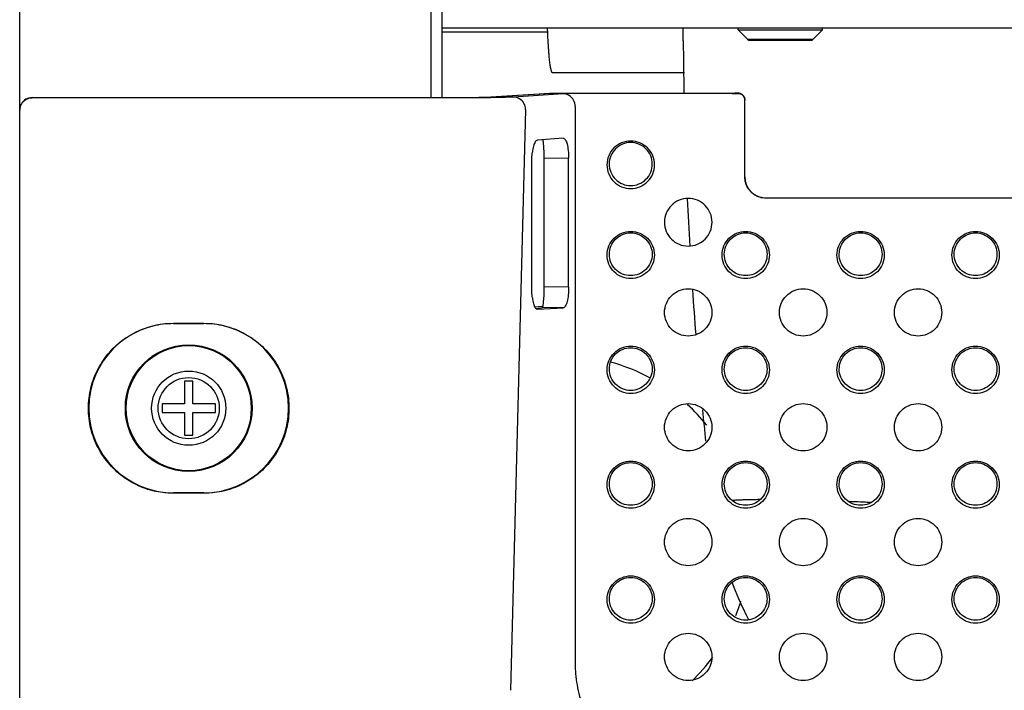
# Model space of a CAD drawing. Extents: x 1.1 to 33.3, y 0.4 to 21.6.
# Drawn here: x 14 to 14.6, y 8.4 to 8.8 of the extents above; entities that cross this region are included whole.
import ezdxf

# ---------------------------------------------------------------- set-up
doc = ezdxf.new("R2010")
doc.units = 0
doc.header["$LTSCALE"] = 1.87
doc.layers.get('0').update_dxf_attribs({"linetype": 'CONTINUOUS'})

msp = doc.modelspace()

# ---------------------------------------------------------------- linework, layer by layer
at = {"color": 3, "linetype": 'CONTINUOUS'}
for p, q in [((13.97966, 8.70692), (13.97966, 14.81804)), ((14.22966, 8.71433), (14.22966, 8.76544))]:
    msp.add_line(p, q, dxfattribs=at)
at = {"color": 9, "linetype": 'CONTINUOUS'}
for p, q in [((14.22308, 8.71433), (14.22308, 8.81637)), ((14.41028, 8.74883), (14.44905, 8.74883)), ((13.98706, 8.71417), (13.98706, 8.71431)), ((14.2583, 8.71468), (14.25856, 8.71469)), ((14.25856, 8.71469), (14.29361, 8.71694)), ((14.30113, 8.71652), (14.27181, 8.71464)), ((14.29336, 8.71693), (14.29361, 8.71694)), ((14.29361, 8.71694), (14.29362, 8.71694)), ((14.29361, 8.71694), (14.29362, 8.71694)), ((14.40126, 8.71673), (14.31716, 8.71673)), ((14.40466, 8.7169), (14.40466, 8.71679)), ((14.23055, 8.71409), (13.99166, 8.71409)), ((14.30828, 8.70909), (14.30828, 8.37912)), ((14.27895, 8.70721), (14.2701, 8.36339)), ((14.30441, 8.67851), (14.28994, 8.67826)), ((14.42116, 8.65474), (14.42116, 8.65495)), ((15.09616, 8.65474), (14.42116, 8.65474)), ((14.30441, 8.60198), (14.28994, 8.60223)), ((14.30118, 8.58983), (14.28889, 8.59004)), ((14.07066, 8.58055), (14.07066, 8.58068)), ((14.07066, 8.58068), (14.08866, 8.58068)), ((14.07066, 8.58055), (14.08866, 8.58055)), ((14.08866, 8.58055), (14.08866, 8.58068)), ((14.07066, 8.48034), (14.07066, 8.48004)), ((14.08866, 8.48034), (14.07066, 8.48034)), ((14.08866, 8.48004), (14.07066, 8.48004)), ((14.08866, 8.48034), (14.08866, 8.48004))]:
    msp.add_line(p, q, dxfattribs=at)
at = {"color": 7, "linetype": 'CONTINUOUS'}
for p, q in [((16.57421, 8.75544), (14.22966, 8.75544)), ((14.40466, 8.75444), (14.40466, 8.75544)), ((14.45466, 8.75444), (14.45466, 8.75544)), ((14.41028, 8.74883), (14.40466, 8.75444)), ((14.40466, 8.75444), (14.45466, 8.75444)), ((14.44905, 8.74883), (14.45466, 8.75444)), ((14.41169, 8.74824), (14.44763, 8.74824)), ((13.98706, 8.71432), (14.00559, 8.71432)), ((14.01056, 8.71433), (14.23144, 8.71433)), ((14.2583, 8.71468), (14.29336, 8.71693)), ((14.29362, 8.71694), (14.40266, 8.71694)), ((14.40866, 8.66724), (14.40866, 8.7129)), ((13.97966, 8.11807), (13.97966, 8.70677)), ((14.30118, 8.69025), (14.28591, 8.68909)), ((14.30118, 8.69025), (14.30123, 8.69025)), ((14.28266, 8.60086), (14.28266, 8.67685)), ((14.28994, 8.60223), (14.28994, 8.67826)), ((14.30441, 8.60198), (14.30441, 8.67851)), ((14.42116, 8.65495), (15.09616, 8.65495)), ((14.28439, 8.5905), (14.28883, 8.59084)), ((14.28541, 8.58936), (14.28889, 8.59004)), ((14.28591, 8.58904), (14.30118, 8.58983)), ((14.07716, 8.54644), (14.07716, 8.53294)), ((14.08216, 8.54644), (14.07716, 8.54644)), ((14.08216, 8.53294), (14.08216, 8.54644)), ((14.06386, 8.53294), (14.06386, 8.52794)), ((14.07716, 8.53294), (14.06386, 8.53294)), ((14.06386, 8.52794), (14.07716, 8.52794)), ((14.07716, 8.52794), (14.07716, 8.51444)), ((14.09546, 8.53294), (14.08216, 8.53294)), ((14.08216, 8.51444), (14.08216, 8.52794)), ((14.08216, 8.52794), (14.09546, 8.52794)), ((14.09546, 8.52794), (14.09546, 8.53294)), ((14.07716, 8.51444), (14.08216, 8.51444))]:
    msp.add_line(p, q, dxfattribs=at)
at = {"color": 6, "linetype": 'CONTINUOUS'}
for p, q in [((14.29204, 8.75307), (14.22966, 8.75307)), ((14.37295, 8.7289), (14.29499, 8.7289))]:
    msp.add_line(p, q, dxfattribs=at)
at = {"color": 7, "linetype": 'CONTINUOUS'}
msp.add_circle((14.07966, 8.53044), 0.0375, dxfattribs=at)
at = {"color": 9, "linetype": 'CONTINUOUS'}
for radius in [0.03701, 0.02196, 0.0181]:
    msp.add_circle((14.07966, 8.53044), radius, dxfattribs=at)
at = {"color": 6, "linetype": 'CONTINUOUS'}
for start, end in [(180.34907, 181.09157), (182.58917, 183.26593), (183.88809, 184.52679), (185.60358, 186.05203)]:
    msp.add_arc((16.75801, 8.76237), 2.38583, start, end, dxfattribs=at)
at = {"color": 7, "linetype": 'CONTINUOUS'}
for centre, radius, start, end in [((14.41169, 8.75024), 0.002, 225, 270), ((14.44763, 8.75024), 0.002, 270, 315), ((14.29886, 8.44944), 0.1125, 61.52248, 74.23873), ((14.29886, 8.44944), 0.1125, 39.09675, 47.70934), ((14.29886, 8.44944), 0.1125, 338.19381, 342.83197), ((14.29886, 8.44944), 0.1125, 314.32542, 323.84838)]:
    msp.add_arc(centre, radius, start, end, dxfattribs=at)
at = {"color": 9, "linetype": 'CONTINUOUS'}
for centre, start, end in [((14.07066, 8.53044), 90, 270), ((14.08866, 8.53044), 270, 90)]:
    msp.add_arc(centre, 0.0501, start, end, dxfattribs=at)
at = {"color": 6, "linetype": 'CONTINUOUS'}
for points, start_tangent, end_tangent in [([(14.29204, 8.75307), (14.29202, 8.75351), (14.29195, 8.75544)], (-0.000098, 0.00237), (-0.000086, 0.00237)), ([(14.37223, 8.74782), (14.37223, 8.7482), (14.37222, 8.75082), (14.37222, 8.75356), (14.37222, 8.75544)], (-0.000046, 0.007622), (0.000013, 0.007622)), ([(14.29499, 8.7289), (14.29477, 8.72901), (14.29455, 8.72932), (14.29432, 8.72985), (14.2941, 8.73058), (14.29389, 8.73151), (14.29368, 8.73265), (14.29347, 8.73398), (14.29328, 8.73549), (14.29309, 8.73719), (14.2929, 8.73907), (14.29273, 8.74111), (14.29257, 8.74331), (14.29241, 8.74567), (14.29227, 8.74815), (14.29214, 8.75077), (14.29204, 8.75307)], (-0.02375, 0), (-0.001013, 0.024563)), ([(14.40357, 8.4759), (14.4015, 8.47577)], (-0.002076, -0.000114), (-0.002074, -0.000142)), ([(14.41495, 8.47625), (14.41179, 8.4762), (14.40884, 8.47612), (14.4061, 8.47602), (14.40357, 8.4759)], (-0.011388, -0.000155), (-0.011372, -0.000624)), ([(14.41759, 8.47628), (14.41495, 8.47625)], (-0.002638, -0.000021), (-0.002638, -0.000036)), ([(14.47421, 8.47496), (14.47048, 8.47511)], (-0.003726, 0.000156), (-0.003727, 0.00015)), ([(14.4801, 8.4747), (14.47421, 8.47496)], (-0.005894, 0.00026), (-0.005894, 0.000246)), ([(14.48303, 8.47457), (14.4801, 8.4747)], (-0.002931, 0.000132), (-0.002931, 0.000129)), ([(14.40107, 8.42711), (14.40909, 8.40872)], (0.007081, -0.018778), (0.008942, -0.017963)), ([(14.40909, 8.40872), (14.41057, 8.4058)], (0.001458, -0.002928), (0.001506, -0.002904)), ([(14.41057, 8.4058), (14.41089, 8.40519)], (0.000319, -0.000614), (0.000321, -0.000613))]:
    msp.add_spline(points, degree=3, dxfattribs=dict(at, start_tangent=start_tangent, end_tangent=end_tangent))
at = {"color": 7, "linetype": 'CONTINUOUS'}
for points, start_tangent, end_tangent in [([(13.98706, 8.71431), (13.98336, 8.71332), (13.98065, 8.71062), (13.97966, 8.70692)], (-0.011491, 0), (0, -0.011491)), ([(14.00559, 8.71431), (14.00695, 8.71432), (14.00828, 8.71432), (14.00951, 8.71433)], (0.003924, 0), (0.003924, 0.000042)), ([(14.00951, 8.71433), (14.01004, 8.71433), (14.01056, 8.71433)], (0.001047, -0.000002), (0.001047, 0)), ([(14.23144, 8.71433), (14.23865, 8.71435), (14.24544, 8.7144), (14.25126, 8.71447), (14.25574, 8.71457), (14.25856, 8.71469)], (0.027119, 0.000001), (0.027064, 0.001732)), ([(14.4038, 8.71693), (14.40272, 8.71694), (14.40266, 8.71694)], (-0.001133, 0.000013), (-0.001133, 0.000001)), ([(14.40866, 8.7129), (14.40845, 8.71418), (14.40789, 8.71526), (14.40711, 8.71607), (14.40622, 8.71659), (14.40522, 8.71687), (14.40454, 8.71692), (14.4038, 8.71693)], (0, 0.007129), (-0.007127, 0.000079)), ([(13.97966, 8.70677), (13.98065, 8.71047), (13.98336, 8.71318), (13.98706, 8.71417)], (0, 0.011491), (0.011491, 0)), ([(14.28467, 8.68813), (14.28367, 8.68563), (14.28297, 8.682)], (-0.003794, -0.005721), (-0.000803, -0.00634)), ([(14.28591, 8.68909), (14.28467, 8.68813)], (-0.001561, -0.000118), (-0.000929, -0.001401)), ([(14.28994, 8.67826), (14.28986, 8.68283), (14.28964, 8.68667), (14.2893, 8.6892), (14.28928, 8.68935)], (0, 0.011081), (-0.001901, 0.015106)), ([(14.30123, 8.69025), (14.30243, 8.68941), (14.30347, 8.68687), (14.30417, 8.68303), (14.30441, 8.67851)], (0.012452, 0.000128), (0, -0.01262)), ([(14.34116, 8.68861), (14.33577, 8.68753), (14.33119, 8.68448), (14.32813, 8.6799), (14.32706, 8.67451), (14.32813, 8.66911), (14.33119, 8.66454), (14.33577, 8.66148), (14.34116, 8.66041)], (-0.044009, 0), (0.044009, 0)), ([(14.34116, 8.6877), (14.33628, 8.68673), (14.33214, 8.68397), (14.32937, 8.67983), (14.3284, 8.67495), (14.32937, 8.67007), (14.33214, 8.66593), (14.33628, 8.66316), (14.34116, 8.66219)], (-0.039822, 0), (0.039822, 0)), ([(14.34116, 8.66041), (14.34656, 8.66148), (14.35113, 8.66454), (14.35419, 8.66911), (14.35526, 8.67451), (14.35419, 8.6799), (14.35113, 8.68448), (14.34656, 8.68753), (14.34116, 8.68861)], (0.044009, 0), (-0.044009, 0)), ([(14.34116, 8.66219), (14.34604, 8.66316), (14.35018, 8.66593), (14.35295, 8.67007), (14.35392, 8.67495), (14.35295, 8.67983), (14.35018, 8.68397), (14.34604, 8.68673), (14.34116, 8.6877)], (0.039822, 0), (-0.039822, 0)), ([(14.28266, 8.67685), (14.2827, 8.67861), (14.2828, 8.68034), (14.28297, 8.682)], (0, 0.00516), (0.000634, 0.005121)), ([(14.40866, 8.66745), (14.40878, 8.66576), (14.40915, 8.66398), (14.40983, 8.66218), (14.41081, 8.66043), (14.4121, 8.65884), (14.41365, 8.65745), (14.41542, 8.65635), (14.41732, 8.65555), (14.41926, 8.65509), (14.42116, 8.65495)], (0, -0.019613), (0.019613, 0)), ([(14.37516, 8.65461), (14.36977, 8.65354), (14.36519, 8.65048), (14.36213, 8.64591), (14.36106, 8.64051), (14.36213, 8.63512), (14.36519, 8.63054), (14.36977, 8.62749), (14.37516, 8.62641)], (-0.044009, 0), (0.044009, 0)), ([(14.37516, 8.62641), (14.38056, 8.62749), (14.38513, 8.63054), (14.38819, 8.63512), (14.38926, 8.64051), (14.38819, 8.64591), (14.38513, 8.65048), (14.38056, 8.65354), (14.37516, 8.65461)], (0.044009, 0), (-0.044009, 0)), ([(14.34116, 8.60712), (14.3358, 8.60818), (14.33126, 8.61122), (14.32823, 8.61576), (14.32716, 8.62112), (14.32823, 8.62647), (14.33126, 8.63101), (14.3358, 8.63405), (14.34116, 8.63511)], (-0.043697, 0), (0.043697, 0)), ([(14.34116, 8.6089), (14.33632, 8.60986), (14.33221, 8.61261), (14.32947, 8.61671), (14.3285, 8.62156), (14.32947, 8.6264), (14.33221, 8.6305), (14.33632, 8.63325), (14.34116, 8.63421)], (-0.039509, 0), (0.039509, 0)), ([(14.34116, 8.63511), (14.34652, 8.63405), (14.35106, 8.63101), (14.3541, 8.62647), (14.35516, 8.62112), (14.3541, 8.61576), (14.35106, 8.61122), (14.34652, 8.60818), (14.34116, 8.60712)], (0.043697, 0), (-0.043697, 0)), ([(14.34116, 8.63421), (14.34601, 8.63325), (14.35011, 8.6305), (14.35286, 8.6264), (14.35382, 8.62156), (14.35286, 8.61671), (14.35011, 8.61261), (14.34601, 8.60986), (14.34116, 8.6089)], (0.039509, 0), (-0.039509, 0)), ([(14.40916, 8.60712), (14.4038, 8.60818), (14.39926, 8.61122), (14.39623, 8.61576), (14.39516, 8.62112), (14.39623, 8.62647), (14.39926, 8.63101), (14.4038, 8.63405), (14.40916, 8.63511)], (-0.043697, 0), (0.043697, 0)), ([(14.40916, 8.6089), (14.40432, 8.60986), (14.40021, 8.61261), (14.39747, 8.61671), (14.3965, 8.62156), (14.39747, 8.6264), (14.40021, 8.6305), (14.40432, 8.63325), (14.40916, 8.63421)], (-0.039509, 0), (0.039509, 0)), ([(14.40916, 8.63511), (14.41452, 8.63405), (14.41906, 8.63101), (14.4221, 8.62647), (14.42316, 8.62112), (14.4221, 8.61576), (14.41906, 8.61122), (14.41452, 8.60818), (14.40916, 8.60712)], (0.043697, 0), (-0.043697, 0)), ([(14.40916, 8.63421), (14.41401, 8.63325), (14.41811, 8.6305), (14.42086, 8.6264), (14.42182, 8.62156), (14.42086, 8.61671), (14.41811, 8.61261), (14.41401, 8.60986), (14.40916, 8.6089)], (0.039509, 0), (-0.039509, 0)), ([(14.47716, 8.60712), (14.4718, 8.60818), (14.46726, 8.61122), (14.46423, 8.61576), (14.46316, 8.62112), (14.46423, 8.62647), (14.46726, 8.63101), (14.4718, 8.63405), (14.47716, 8.63511)], (-0.043697, 0), (0.043697, 0)), ([(14.47716, 8.6089), (14.47232, 8.60986), (14.46821, 8.61261), (14.46547, 8.61671), (14.4645, 8.62156), (14.46547, 8.6264), (14.46821, 8.6305), (14.47232, 8.63325), (14.47716, 8.63421)], (-0.039509, 0), (0.039509, 0)), ([(14.47716, 8.63511), (14.48252, 8.63405), (14.48706, 8.63101), (14.4901, 8.62647), (14.49116, 8.62112), (14.4901, 8.61576), (14.48706, 8.61122), (14.48252, 8.60818), (14.47716, 8.60712)], (0.043697, 0), (-0.043697, 0)), ([(14.47716, 8.63421), (14.48201, 8.63325), (14.48611, 8.6305), (14.48886, 8.6264), (14.48982, 8.62156), (14.48886, 8.61671), (14.48611, 8.61261), (14.48201, 8.60986), (14.47716, 8.6089)], (0.039509, 0), (-0.039509, 0)), ([(14.54516, 8.60712), (14.5398, 8.60818), (14.53526, 8.61122), (14.53223, 8.61576), (14.53116, 8.62112), (14.53223, 8.62647), (14.53526, 8.63101), (14.5398, 8.63405), (14.54516, 8.63511)], (-0.043697, 0), (0.043697, 0)), ([(14.54516, 8.6089), (14.54032, 8.60986), (14.53621, 8.61261), (14.53347, 8.61671), (14.5325, 8.62156), (14.53347, 8.6264), (14.53621, 8.6305), (14.54032, 8.63325), (14.54516, 8.63421)], (-0.039509, 0), (0.039509, 0)), ([(14.54516, 8.63511), (14.55052, 8.63405), (14.55506, 8.63101), (14.5581, 8.62647), (14.55916, 8.62112), (14.5581, 8.61576), (14.55506, 8.61122), (14.55052, 8.60818), (14.54516, 8.60712)], (0.043697, 0), (-0.043697, 0)), ([(14.54516, 8.63421), (14.55001, 8.63325), (14.55411, 8.6305), (14.55686, 8.6264), (14.55782, 8.62156), (14.55686, 8.61671), (14.55411, 8.61261), (14.55001, 8.60986), (14.54516, 8.6089)], (0.039509, 0), (-0.039509, 0)), ([(14.28297, 8.59575), (14.2828, 8.59739), (14.2827, 8.5991), (14.28266, 8.60086)], (-0.000639, 0.005082), (0, 0.005122)), ([(14.28964, 8.59371), (14.28987, 8.59765), (14.28994, 8.60223)], (0.000986, 0.007868), (0, 0.008522)), ([(14.30441, 8.60198), (14.30417, 8.59745), (14.30348, 8.59352), (14.30243, 8.59084), (14.30118, 8.58983)], (0, -0.01301), (-0.012993, -0.00068)), ([(14.37516, 8.57312), (14.3698, 8.57419), (14.36526, 8.57722), (14.36223, 8.58176), (14.36116, 8.58712), (14.36223, 8.59248), (14.36526, 8.59702), (14.3698, 8.60005), (14.37516, 8.60112)], (-0.043697, 0), (0.043697, 0)), ([(14.37516, 8.60112), (14.38052, 8.60005), (14.38506, 8.59702), (14.3881, 8.59248), (14.38916, 8.58712), (14.3881, 8.58176), (14.38506, 8.57722), (14.38052, 8.57419), (14.37516, 8.57312)], (0.043697, 0), (-0.043697, 0)), ([(14.44316, 8.57312), (14.4378, 8.57419), (14.43326, 8.57722), (14.43023, 8.58176), (14.42916, 8.58712), (14.43023, 8.59248), (14.43326, 8.59702), (14.4378, 8.60005), (14.44316, 8.60112)], (-0.043697, 0), (0.043697, 0)), ([(14.44316, 8.60112), (14.44852, 8.60005), (14.45306, 8.59702), (14.4561, 8.59248), (14.45716, 8.58712), (14.4561, 8.58176), (14.45306, 8.57722), (14.44852, 8.57419), (14.44316, 8.57312)], (0.043697, 0), (-0.043697, 0)), ([(14.51116, 8.57312), (14.5058, 8.57419), (14.50126, 8.57722), (14.49823, 8.58176), (14.49716, 8.58712), (14.49823, 8.59248), (14.50126, 8.59702), (14.5058, 8.60005), (14.51116, 8.60112)], (-0.043697, 0), (0.043697, 0)), ([(14.51116, 8.60112), (14.51652, 8.60005), (14.52106, 8.59702), (14.5241, 8.59248), (14.52516, 8.58712), (14.5241, 8.58176), (14.52106, 8.57722), (14.51652, 8.57419), (14.51116, 8.57312)], (0.043697, 0), (-0.043697, 0)), ([(14.28297, 8.59575), (14.28367, 8.5922), (14.28429, 8.59045)], (0.000702, -0.005453), (0.002615, -0.004946)), ([(14.2893, 8.59104), (14.28964, 8.59371)], (0.000239, 0.003281), (0.000312, 0.002487)), ([(14.28429, 8.59045), (14.28467, 8.58984)], (0.000326, -0.000617), (0.000446, -0.000594)), ([(14.28467, 8.58984), (14.28591, 8.58904)], (0.000958, -0.001276), (0.001471, 0.000077)), ([(14.28889, 8.59004), (14.28928, 8.59086)], (0.000912, 0.000179), (0.00009, 0.001148)), ([(14.28928, 8.59086), (14.2893, 8.59104)], (0.000014, 0.00018), (0.000013, 0.000178)), ([(14.34116, 8.53913), (14.3358, 8.54019), (14.33126, 8.54323), (14.32823, 8.54777), (14.32716, 8.55313), (14.32823, 8.55848), (14.33126, 8.56302), (14.3358, 8.56606), (14.34116, 8.56712)], (-0.043697, 0), (0.043697, 0)), ([(14.34116, 8.54091), (14.33632, 8.54187), (14.33221, 8.54462), (14.32947, 8.54872), (14.3285, 8.55357), (14.32947, 8.55841), (14.33221, 8.56251), (14.33632, 8.56526), (14.34116, 8.56622)], (-0.039509, 0), (0.039509, 0)), ([(14.34116, 8.56712), (14.34652, 8.56606), (14.35106, 8.56302), (14.3541, 8.55848), (14.35516, 8.55313), (14.3541, 8.54777), (14.35106, 8.54323), (14.34652, 8.54019), (14.34116, 8.53913)], (0.043697, 0), (-0.043697, 0)), ([(14.34116, 8.56622), (14.34601, 8.56526), (14.35011, 8.56251), (14.35286, 8.55841), (14.35382, 8.55357), (14.35286, 8.54872), (14.35011, 8.54462), (14.34601, 8.54187), (14.34116, 8.54091)], (0.039509, 0), (-0.039509, 0)), ([(14.40916, 8.53913), (14.4038, 8.54019), (14.39926, 8.54323), (14.39623, 8.54777), (14.39516, 8.55313), (14.39623, 8.55848), (14.39926, 8.56302), (14.4038, 8.56606), (14.40916, 8.56712)], (-0.043697, 0), (0.043697, 0)), ([(14.40916, 8.54091), (14.40432, 8.54187), (14.40021, 8.54462), (14.39747, 8.54872), (14.3965, 8.55357), (14.39747, 8.55841), (14.40021, 8.56251), (14.40432, 8.56526), (14.40916, 8.56622)], (-0.039509, 0), (0.039509, 0)), ([(14.40916, 8.56712), (14.41452, 8.56606), (14.41906, 8.56302), (14.4221, 8.55848), (14.42316, 8.55313), (14.4221, 8.54777), (14.41906, 8.54323), (14.41452, 8.54019), (14.40916, 8.53913)], (0.043697, 0), (-0.043697, 0)), ([(14.40916, 8.56622), (14.41401, 8.56526), (14.41811, 8.56251), (14.42086, 8.55841), (14.42182, 8.55357), (14.42086, 8.54872), (14.41811, 8.54462), (14.41401, 8.54187), (14.40916, 8.54091)], (0.039509, 0), (-0.039509, 0)), ([(14.47716, 8.53913), (14.4718, 8.54019), (14.46726, 8.54323), (14.46423, 8.54777), (14.46316, 8.55313), (14.46423, 8.55848), (14.46726, 8.56302), (14.4718, 8.56606), (14.47716, 8.56712)], (-0.043697, 0), (0.043697, 0)), ([(14.47716, 8.54091), (14.47232, 8.54187), (14.46821, 8.54462), (14.46547, 8.54872), (14.4645, 8.55357), (14.46547, 8.55841), (14.46821, 8.56251), (14.47232, 8.56526), (14.47716, 8.56622)], (-0.039509, 0), (0.039509, 0)), ([(14.47716, 8.56712), (14.48252, 8.56606), (14.48706, 8.56302), (14.4901, 8.55848), (14.49116, 8.55313), (14.4901, 8.54777), (14.48706, 8.54323), (14.48252, 8.54019), (14.47716, 8.53913)], (0.043697, 0), (-0.043697, 0)), ([(14.47716, 8.56622), (14.48201, 8.56526), (14.48611, 8.56251), (14.48886, 8.55841), (14.48982, 8.55357), (14.48886, 8.54872), (14.48611, 8.54462), (14.48201, 8.54187), (14.47716, 8.54091)], (0.039509, 0), (-0.039509, 0)), ([(14.54516, 8.53913), (14.5398, 8.54019), (14.53526, 8.54323), (14.53223, 8.54777), (14.53116, 8.55313), (14.53223, 8.55848), (14.53526, 8.56302), (14.5398, 8.56606), (14.54516, 8.56712)], (-0.043697, 0), (0.043697, 0)), ([(14.54516, 8.54091), (14.54032, 8.54187), (14.53621, 8.54462), (14.53347, 8.54872), (14.5325, 8.55357), (14.53347, 8.55841), (14.53621, 8.56251), (14.54032, 8.56526), (14.54516, 8.56622)], (-0.039509, 0), (0.039509, 0)), ([(14.54516, 8.56712), (14.55052, 8.56606), (14.55506, 8.56302), (14.5581, 8.55848), (14.55916, 8.55313), (14.5581, 8.54777), (14.55506, 8.54323), (14.55052, 8.54019), (14.54516, 8.53913)], (0.043697, 0), (-0.043697, 0)), ([(14.54516, 8.56622), (14.55001, 8.56526), (14.55411, 8.56251), (14.55686, 8.55841), (14.55782, 8.55357), (14.55686, 8.54872), (14.55411, 8.54462), (14.55001, 8.54187), (14.54516, 8.54091)], (0.039509, 0), (-0.039509, 0)), ([(14.37516, 8.50513), (14.3698, 8.5062), (14.36526, 8.50923), (14.36223, 8.51377), (14.36116, 8.51913), (14.36223, 8.52449), (14.36526, 8.52903), (14.3698, 8.53206), (14.37516, 8.53313)], (-0.043697, 0), (0.043697, 0)), ([(14.37516, 8.53313), (14.38052, 8.53206), (14.38506, 8.52903), (14.3881, 8.52449), (14.38916, 8.51913), (14.3881, 8.51377), (14.38506, 8.50923), (14.38052, 8.5062), (14.37516, 8.50513)], (0.043697, 0), (-0.043697, 0)), ([(14.44316, 8.50513), (14.4378, 8.5062), (14.43326, 8.50923), (14.43023, 8.51377), (14.42916, 8.51913), (14.43023, 8.52449), (14.43326, 8.52903), (14.4378, 8.53206), (14.44316, 8.53313)], (-0.043697, 0), (0.043697, 0)), ([(14.44316, 8.53313), (14.44852, 8.53206), (14.45306, 8.52903), (14.4561, 8.52449), (14.45716, 8.51913), (14.4561, 8.51377), (14.45306, 8.50923), (14.44852, 8.5062), (14.44316, 8.50513)], (0.043697, 0), (-0.043697, 0)), ([(14.51116, 8.50513), (14.5058, 8.5062), (14.50126, 8.50923), (14.49823, 8.51377), (14.49716, 8.51913), (14.49823, 8.52449), (14.50126, 8.52903), (14.5058, 8.53206), (14.51116, 8.53313)], (-0.043697, 0), (0.043697, 0)), ([(14.51116, 8.53313), (14.51652, 8.53206), (14.52106, 8.52903), (14.5241, 8.52449), (14.52516, 8.51913), (14.5241, 8.51377), (14.52106, 8.50923), (14.51652, 8.5062), (14.51116, 8.50513)], (0.043697, 0), (-0.043697, 0)), ([(14.34116, 8.47114), (14.3358, 8.4722), (14.33126, 8.47524), (14.32823, 8.47978), (14.32716, 8.48514), (14.32823, 8.49049), (14.33126, 8.49503), (14.3358, 8.49807), (14.34116, 8.49913)], (-0.043697, 0), (0.043697, 0)), ([(14.34116, 8.49913), (14.34652, 8.49807), (14.35106, 8.49503), (14.3541, 8.49049), (14.35516, 8.48514), (14.3541, 8.47978), (14.35106, 8.47524), (14.34652, 8.4722), (14.34116, 8.47114)], (0.043697, 0), (-0.043697, 0)), ([(14.40916, 8.47114), (14.4038, 8.4722), (14.39926, 8.47524), (14.39623, 8.47978), (14.39516, 8.48514), (14.39623, 8.49049), (14.39926, 8.49503), (14.4038, 8.49807), (14.40916, 8.49913)], (-0.043697, 0), (0.043697, 0)), ([(14.40916, 8.49913), (14.41452, 8.49807), (14.41906, 8.49503), (14.4221, 8.49049), (14.42316, 8.48514), (14.4221, 8.47978), (14.41906, 8.47524), (14.41452, 8.4722), (14.40916, 8.47114)], (0.043697, 0), (-0.043697, 0)), ([(14.47716, 8.47114), (14.4718, 8.4722), (14.46726, 8.47524), (14.46423, 8.47978), (14.46316, 8.48514), (14.46423, 8.49049), (14.46726, 8.49503), (14.4718, 8.49807), (14.47716, 8.49913)], (-0.043697, 0), (0.043697, 0)), ([(14.47716, 8.49913), (14.48252, 8.49807), (14.48706, 8.49503), (14.4901, 8.49049), (14.49116, 8.48514), (14.4901, 8.47978), (14.48706, 8.47524), (14.48252, 8.4722), (14.47716, 8.47114)], (0.043697, 0), (-0.043697, 0)), ([(14.54516, 8.47114), (14.5398, 8.4722), (14.53526, 8.47524), (14.53223, 8.47978), (14.53116, 8.48514), (14.53223, 8.49049), (14.53526, 8.49503), (14.5398, 8.49807), (14.54516, 8.49913)], (-0.043697, 0), (0.043697, 0)), ([(14.54516, 8.49913), (14.55052, 8.49807), (14.55506, 8.49503), (14.5581, 8.49049), (14.55916, 8.48514), (14.5581, 8.47978), (14.55506, 8.47524), (14.55052, 8.4722), (14.54516, 8.47114)], (0.043697, 0), (-0.043697, 0)), ([(14.34116, 8.47292), (14.33632, 8.47388), (14.33221, 8.47663), (14.32947, 8.48073), (14.3285, 8.48558), (14.32947, 8.49042), (14.33221, 8.49452), (14.33632, 8.49727), (14.34116, 8.49823)], (-0.039509, 0), (0.039509, 0)), ([(14.34116, 8.49823), (14.34601, 8.49727), (14.35011, 8.49452), (14.35286, 8.49042), (14.35382, 8.48558), (14.35286, 8.48073), (14.35011, 8.47663), (14.34601, 8.47388), (14.34116, 8.47292)], (0.039509, 0), (-0.039509, 0)), ([(14.40916, 8.47292), (14.40432, 8.47388), (14.40021, 8.47663), (14.39747, 8.48073), (14.3965, 8.48558), (14.39747, 8.49042), (14.40021, 8.49452), (14.40432, 8.49727), (14.40916, 8.49823)], (-0.039509, 0), (0.039509, 0)), ([(14.40916, 8.49823), (14.41401, 8.49727), (14.41811, 8.49452), (14.42086, 8.49042), (14.42182, 8.48558), (14.42086, 8.48073), (14.41811, 8.47663), (14.41401, 8.47388), (14.40916, 8.47292)], (0.039509, 0), (-0.039509, 0)), ([(14.47716, 8.47292), (14.47232, 8.47388), (14.46821, 8.47663), (14.46547, 8.48073), (14.4645, 8.48558), (14.46547, 8.49042), (14.46821, 8.49452), (14.47232, 8.49727), (14.47716, 8.49823)], (-0.039509, 0), (0.039509, 0)), ([(14.47716, 8.49823), (14.48201, 8.49727), (14.48611, 8.49452), (14.48886, 8.49042), (14.48982, 8.48558), (14.48886, 8.48073), (14.48611, 8.47663), (14.48201, 8.47388), (14.47716, 8.47292)], (0.039509, 0), (-0.039509, 0)), ([(14.54516, 8.47292), (14.54032, 8.47388), (14.53621, 8.47663), (14.53347, 8.48073), (14.5325, 8.48558), (14.53347, 8.49042), (14.53621, 8.49452), (14.54032, 8.49727), (14.54516, 8.49823)], (-0.039509, 0), (0.039509, 0)), ([(14.54516, 8.49823), (14.55001, 8.49727), (14.55411, 8.49452), (14.55686, 8.49042), (14.55782, 8.48558), (14.55686, 8.48073), (14.55411, 8.47663), (14.55001, 8.47388), (14.54516, 8.47292)], (0.039509, 0), (-0.039509, 0)), ([(14.37516, 8.43714), (14.3698, 8.43821), (14.36526, 8.44124), (14.36223, 8.44578), (14.36116, 8.45114), (14.36223, 8.4565), (14.36526, 8.46104), (14.3698, 8.46407), (14.37516, 8.46514)], (-0.043697, 0), (0.043697, 0)), ([(14.37516, 8.46514), (14.38052, 8.46407), (14.38506, 8.46104), (14.3881, 8.4565), (14.38916, 8.45114), (14.3881, 8.44578), (14.38506, 8.44124), (14.38052, 8.43821), (14.37516, 8.43714)], (0.043697, 0), (-0.043697, 0)), ([(14.44316, 8.43714), (14.4378, 8.43821), (14.43326, 8.44124), (14.43023, 8.44578), (14.42916, 8.45114), (14.43023, 8.4565), (14.43326, 8.46104), (14.4378, 8.46407), (14.44316, 8.46514)], (-0.043697, 0), (0.043697, 0)), ([(14.44316, 8.46514), (14.44852, 8.46407), (14.45306, 8.46104), (14.4561, 8.4565), (14.45716, 8.45114), (14.4561, 8.44578), (14.45306, 8.44124), (14.44852, 8.43821), (14.44316, 8.43714)], (0.043697, 0), (-0.043697, 0)), ([(14.51116, 8.43714), (14.5058, 8.43821), (14.50126, 8.44124), (14.49823, 8.44578), (14.49716, 8.45114), (14.49823, 8.4565), (14.50126, 8.46104), (14.5058, 8.46407), (14.51116, 8.46514)], (-0.043697, 0), (0.043697, 0)), ([(14.51116, 8.46514), (14.51652, 8.46407), (14.52106, 8.46104), (14.5241, 8.4565), (14.52516, 8.45114), (14.5241, 8.44578), (14.52106, 8.44124), (14.51652, 8.43821), (14.51116, 8.43714)], (0.043697, 0), (-0.043697, 0)), ([(14.34116, 8.40315), (14.3358, 8.40421), (14.33126, 8.40725), (14.32823, 8.41179), (14.32716, 8.41715), (14.32823, 8.4225), (14.33126, 8.42704), (14.3358, 8.43008), (14.34116, 8.43114)], (-0.043697, 0), (0.043697, 0)), ([(14.34116, 8.40493), (14.33632, 8.40589), (14.33221, 8.40864), (14.32947, 8.41274), (14.3285, 8.41759), (14.32947, 8.42243), (14.33221, 8.42653), (14.33632, 8.42928), (14.34116, 8.43024)], (-0.039509, 0), (0.039509, 0)), ([(14.34116, 8.43114), (14.34652, 8.43008), (14.35106, 8.42704), (14.3541, 8.4225), (14.35516, 8.41715), (14.3541, 8.41179), (14.35106, 8.40725), (14.34652, 8.40421), (14.34116, 8.40315)], (0.043697, 0), (-0.043697, 0)), ([(14.34116, 8.43024), (14.34601, 8.42928), (14.35011, 8.42653), (14.35286, 8.42243), (14.35382, 8.41759), (14.35286, 8.41274), (14.35011, 8.40864), (14.34601, 8.40589), (14.34116, 8.40493)], (0.039509, 0), (-0.039509, 0)), ([(14.40916, 8.40315), (14.4038, 8.40421), (14.39926, 8.40725), (14.39623, 8.41179), (14.39516, 8.41715), (14.39623, 8.4225), (14.39926, 8.42704), (14.4038, 8.43008), (14.40916, 8.43114)], (-0.043697, 0), (0.043697, 0)), ([(14.40916, 8.40493), (14.40432, 8.40589), (14.40021, 8.40864), (14.39747, 8.41274), (14.3965, 8.41759), (14.39747, 8.42243), (14.40021, 8.42653), (14.40432, 8.42928), (14.40916, 8.43024)], (-0.039509, 0), (0.039509, 0)), ([(14.40916, 8.43114), (14.41452, 8.43008), (14.41906, 8.42704), (14.4221, 8.4225), (14.42316, 8.41715), (14.4221, 8.41179), (14.41906, 8.40725), (14.41452, 8.40421), (14.40916, 8.40315)], (0.043697, 0), (-0.043697, 0)), ([(14.40916, 8.43024), (14.41401, 8.42928), (14.41811, 8.42653), (14.42086, 8.42243), (14.42182, 8.41759), (14.42086, 8.41274), (14.41811, 8.40864), (14.41401, 8.40589), (14.40916, 8.40493)], (0.039509, 0), (-0.039509, 0)), ([(14.47716, 8.40315), (14.4718, 8.40421), (14.46726, 8.40725), (14.46423, 8.41179), (14.46316, 8.41715), (14.46423, 8.4225), (14.46726, 8.42704), (14.4718, 8.43008), (14.47716, 8.43114)], (-0.043697, 0), (0.043697, 0)), ([(14.47716, 8.40493), (14.47232, 8.40589), (14.46821, 8.40864), (14.46547, 8.41274), (14.4645, 8.41759), (14.46547, 8.42243), (14.46821, 8.42653), (14.47232, 8.42928), (14.47716, 8.43024)], (-0.039509, 0), (0.039509, 0)), ([(14.47716, 8.43114), (14.48252, 8.43008), (14.48706, 8.42704), (14.4901, 8.4225), (14.49116, 8.41715), (14.4901, 8.41179), (14.48706, 8.40725), (14.48252, 8.40421), (14.47716, 8.40315)], (0.043697, 0), (-0.043697, 0)), ([(14.47716, 8.43024), (14.48201, 8.42928), (14.48611, 8.42653), (14.48886, 8.42243), (14.48982, 8.41759), (14.48886, 8.41274), (14.48611, 8.40864), (14.48201, 8.40589), (14.47716, 8.40493)], (0.039509, 0), (-0.039509, 0)), ([(14.54516, 8.40315), (14.5398, 8.40421), (14.53526, 8.40725), (14.53223, 8.41179), (14.53116, 8.41715), (14.53223, 8.4225), (14.53526, 8.42704), (14.5398, 8.43008), (14.54516, 8.43114)], (-0.043697, 0), (0.043697, 0)), ([(14.54516, 8.40493), (14.54032, 8.40589), (14.53621, 8.40864), (14.53347, 8.41274), (14.5325, 8.41759), (14.53347, 8.42243), (14.53621, 8.42653), (14.54032, 8.42928), (14.54516, 8.43024)], (-0.039509, 0), (0.039509, 0)), ([(14.54516, 8.43114), (14.55052, 8.43008), (14.55506, 8.42704), (14.5581, 8.4225), (14.55916, 8.41715), (14.5581, 8.41179), (14.55506, 8.40725), (14.55052, 8.40421), (14.54516, 8.40315)], (0.043697, 0), (-0.043697, 0)), ([(14.54516, 8.43024), (14.55001, 8.42928), (14.55411, 8.42653), (14.55686, 8.42243), (14.55782, 8.41759), (14.55686, 8.41274), (14.55411, 8.40864), (14.55001, 8.40589), (14.54516, 8.40493)], (0.039509, 0), (-0.039509, 0)), ([(14.37516, 8.36915), (14.3698, 8.37022), (14.36526, 8.37325), (14.36223, 8.37779), (14.36116, 8.38315), (14.36223, 8.38851), (14.36526, 8.39305), (14.3698, 8.39608), (14.37516, 8.39715)], (-0.043697, 0), (0.043697, 0)), ([(14.37516, 8.39715), (14.38052, 8.39608), (14.38506, 8.39305), (14.3881, 8.38851), (14.38916, 8.38315), (14.3881, 8.37779), (14.38506, 8.37325), (14.38052, 8.37022), (14.37516, 8.36915)], (0.043697, 0), (-0.043697, 0)), ([(14.44316, 8.36915), (14.4378, 8.37022), (14.43326, 8.37325), (14.43023, 8.37779), (14.42916, 8.38315), (14.43023, 8.38851), (14.43326, 8.39305), (14.4378, 8.39608), (14.44316, 8.39715)], (-0.043697, 0), (0.043697, 0)), ([(14.44316, 8.39715), (14.44852, 8.39608), (14.45306, 8.39305), (14.4561, 8.38851), (14.45716, 8.38315), (14.4561, 8.37779), (14.45306, 8.37325), (14.44852, 8.37022), (14.44316, 8.36915)], (0.043697, 0), (-0.043697, 0)), ([(14.51116, 8.36915), (14.5058, 8.37022), (14.50126, 8.37325), (14.49823, 8.37779), (14.49716, 8.38315), (14.49823, 8.38851), (14.50126, 8.39305), (14.5058, 8.39608), (14.51116, 8.39715)], (-0.043697, 0), (0.043697, 0)), ([(14.51116, 8.39715), (14.51652, 8.39608), (14.52106, 8.39305), (14.5241, 8.38851), (14.52516, 8.38315), (14.5241, 8.37779), (14.52106, 8.37325), (14.51652, 8.37022), (14.51116, 8.36915)], (0.043697, 0), (-0.043697, 0))]:
    msp.add_spline(points, degree=3, dxfattribs=dict(at, start_tangent=start_tangent, end_tangent=end_tangent))
at = {"color": 9, "linetype": 'CONTINUOUS'}
for points, start_tangent, end_tangent in [([(13.99166, 8.71409), (13.99035, 8.7141), (13.98905, 8.71411), (13.98797, 8.71412), (13.98728, 8.71415), (13.98706, 8.71417)], (-0.004602, 0), (0.00002, 0.004602)), ([(14.25651, 8.71424), (14.24851, 8.71416), (14.23971, 8.71411), (14.23144, 8.71409)], (-0.025068, -0.000329), (-0.02507, -0.000009)), ([(14.26327, 8.71436), (14.25651, 8.71424)], (-0.006761, -0.00014), (-0.006762, -0.000089)), ([(14.27181, 8.71464), (14.26845, 8.71449), (14.26327, 8.71436)], (-0.00852, -0.000546), (-0.008536, -0.000177)), ([(14.27895, 8.70721), (14.278, 8.71091), (14.27538, 8.71363), (14.27181, 8.71464)], (0, 0.011313), (-0.011313, 0.000052)), ([(14.31716, 8.71673), (14.31188, 8.71671), (14.30707, 8.71667), (14.30335, 8.7166), (14.30113, 8.71652)], (-0.016037, 0), (-0.016004, -0.001026)), ([(14.30828, 8.70909), (14.30732, 8.71279), (14.3047, 8.71551), (14.30113, 8.71652)], (0, 0.011313), (-0.011313, 0.000052)), ([(14.40126, 8.71673), (14.40189, 8.71673), (14.4025, 8.71673), (14.40308, 8.71674), (14.40359, 8.71675), (14.40382, 8.71675), (14.40403, 8.71676), (14.40421, 8.71676), (14.40437, 8.71677), (14.40449, 8.71677), (14.40458, 8.71678), (14.40462, 8.71678), (14.40464, 8.71678), (14.40466, 8.71678), (14.40466, 8.71679)], (0.003402, 0.000001), (0, 0.003402)), ([(14.40266, 8.71694), (14.40303, 8.71694), (14.40312, 8.71694)], (0.000463, 0), (0.000463, -0.000002)), ([(14.40312, 8.71694), (14.40339, 8.71694), (14.40349, 8.71693)], (0.000365, -0.000002), (0.000365, -0.000003)), ([(14.40349, 8.71693), (14.40373, 8.71693), (14.40403, 8.71693), (14.40429, 8.71692), (14.4044, 8.71692), (14.40449, 8.71692), (14.40456, 8.71691), (14.40462, 8.71691), (14.40465, 8.71691), (14.40466, 8.7169)], (0.001173, -0.000011), (0, -0.001173)), ([(14.40547, 8.71682), (14.40544, 8.71683), (14.40466, 8.7169)], (-0.000798, 0.000165), (-0.000814, 0)), ([(14.40466, 8.71679), (14.40544, 8.71671), (14.40619, 8.71648), (14.40688, 8.71611), (14.40749, 8.71562), (14.40799, 8.71501), (14.40836, 8.71432), (14.40858, 8.71357), (14.40866, 8.71279)], (0.006273, 0), (0, -0.006273)), ([(14.40595, 8.71669), (14.40547, 8.71682)], (-0.000474, 0.000162), (-0.000491, 0.000101)), ([(14.40645, 8.71648), (14.40619, 8.7166), (14.40595, 8.71669)], (-0.000486, 0.000244), (-0.000515, 0.000176)), ([(14.40688, 8.71623), (14.40645, 8.71648)], (-0.000412, 0.000275), (-0.000443, 0.000222)), ([(14.40729, 8.71591), (14.40688, 8.71623)], (-0.000391, 0.000342), (-0.000432, 0.000289)), ([(14.40772, 8.71549), (14.40749, 8.71573), (14.40729, 8.71591)], (-0.000388, 0.000459), (-0.000453, 0.000396)), ([(14.408, 8.71511), (14.40799, 8.71513), (14.40772, 8.71549)], (-0.000262, 0.000397), (-0.000307, 0.000363)), ([(14.40835, 8.71446), (14.408, 8.71511)], (-0.000285, 0.000675), (-0.000403, 0.000612)), ([(14.40848, 8.71408), (14.40836, 8.71443), (14.40835, 8.71446)], (-0.00012, 0.000389), (-0.000158, 0.000375)), ([(14.23144, 8.71409), (14.23055, 8.71409)], (-0.00089, 0), (-0.00089, 0)), ([(14.40866, 8.7129), (14.40858, 8.71368), (14.40848, 8.71408)], (0, 0.00119), (-0.00035, 0.001139)), ([(14.42116, 8.65474), (14.41933, 8.65487), (14.41744, 8.6553), (14.41556, 8.65606), (14.4138, 8.65714), (14.41222, 8.6585), (14.41089, 8.66011), (14.40987, 8.66188), (14.40916, 8.66372), (14.40878, 8.66554), (14.40866, 8.66724)], (-0.019613, 0), (0, 0.019613)), ([(14.07066, 8.48004), (14.05849, 8.48153), (14.04711, 8.48589), (14.03716, 8.49281), (14.02918, 8.50187), (14.02359, 8.51258), (14.0207, 8.52434), (14.02071, 8.53645), (14.02362, 8.54821), (14.02922, 8.5589), (14.03721, 8.56795), (14.04716, 8.57485), (14.05851, 8.57919), (14.07066, 8.58068)], (-0.157695, 0.000016), (0.157695, 0)), ([(14.08866, 8.58068), (14.10082, 8.57919), (14.1122, 8.57483), (14.12214, 8.56792), (14.13013, 8.55886), (14.13572, 8.54816), (14.13861, 8.53641), (14.13861, 8.52429), (14.13572, 8.51253), (14.13011, 8.50183), (14.12212, 8.49278), (14.11218, 8.48587), (14.10082, 8.48153), (14.08866, 8.48004)], (0.157695, -0.000016), (-0.157695, 0)), ([(14.30828, 8.37912), (14.30854, 8.37311), (14.30937, 8.36664), (14.31093, 8.35968), (14.31341, 8.35223), (14.31706, 8.34436), (14.32213, 8.33622), (14.32891, 8.32807), (14.33767, 8.32025), (14.34875, 8.31324), (14.36237, 8.30774), (14.37861, 8.30473)], (0.000316, -0.112456), (0.112103, -0.008903))]:
    msp.add_spline(points, degree=3, dxfattribs=dict(at, start_tangent=start_tangent, end_tangent=end_tangent))

doc.saveas('drawing.dxf')
